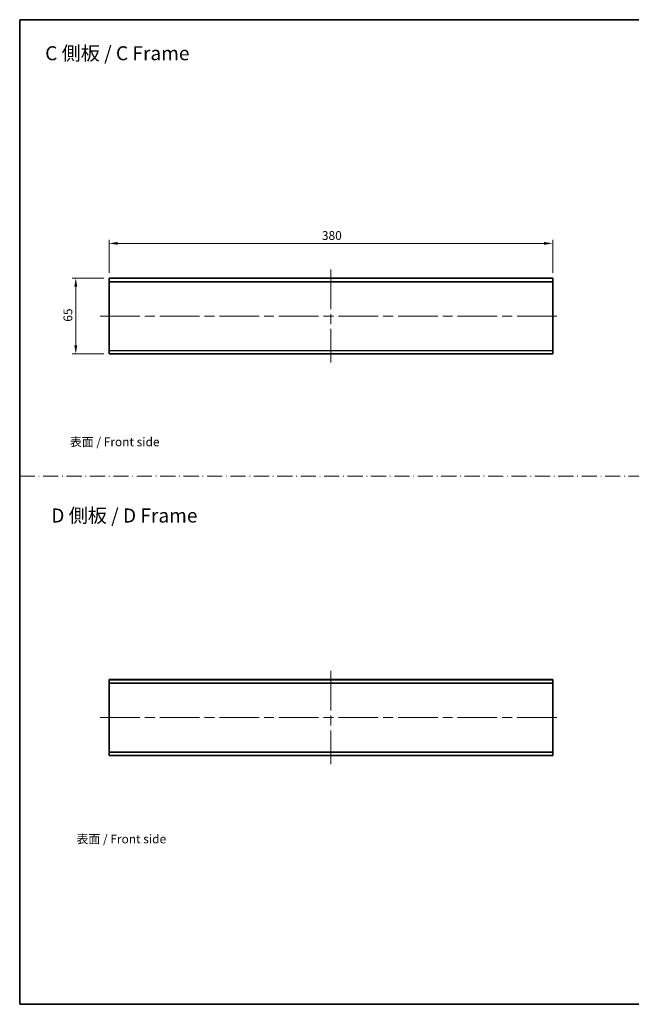
# Model space of a CAD drawing. Units: millimetres. Extents: x 87 to 10704, y 48 to 1874.
# Drawn here: x 4994 to 5518, y 48 to 891 of the extents above; entities that cross this region are included whole.
import ezdxf

# ---------------------------------------------------------------- set-up
doc = ezdxf.new("R2010")
doc.units = ezdxf.units.MM
doc.header["$LTSCALE"] = 6
doc.linetypes.add('CHAIN', pattern=[0.3543, 0.2362, -0.0295, 0.0591, -0.0295])
doc.linetypes.add('DASH_DOT', pattern=[0.37, 0.24, -0.06, 0.01, -0.06])
doc.layers.get('Defpoints').update_dxf_attribs({"lineweight": 25})
for name, color, linetype, lineweight in [('Border (ISO)', 7, 'Continuous', 35), ('Centerline (ISO)', 131, 'Continuous', 18), ('Dimension (ISO)', 7, 'Continuous', 18), ('Dimension (ISO) @ 1', 7, 'Continuous', 18), ('Sketch Geometry (ISO)', 7, 'Continuous', 18), ('Symbol (ISO)', 7, 'Continuous', 18), ('Visible (ISO)', 7, 'Continuous', 35), ('Visible Narrow (ISO)', 7, 'Continuous', 25)]:
    doc.layers.add(name, color=color, linetype=linetype, lineweight=lineweight)
doc.styles.add('Note Text (TK)', font='txt')
doc.dimstyles.new('Default - Method 1b (TK)', dxfattribs={"dimscale": 6, "dimtxt": 2.5, "dimasz": 2.5, "dimexe": 1, "dimexo": 1.5, "dimgap": 1, "dimtad": 1, "dimtoh": 1, "dimrnd": 1e-08, "dimdsep": 46, "dimtxsty": 'Note Text (TK)', "dimcen": 0.09, "dimdle": 5, "dimclrd": 100, "dimclre": 100, "dimclrt": 7, "dimadec": 1, "dimazin": 1, "dimtfac": 1, "dimtmove": 0, "dimatfit": 3, "dimfxl": 1, "dimtolj": 1, "dimlwd": -1, "dimlwe": -1, "dimarcsym": 0})

# ---------------------------------------------------------------- blocks, each defined once
blk = doc.blocks.new('図面枠 tk図枠')
at = {"layer": 'Border (ISO)'}
for p, q in [((14.5, 289), (405.5, 289)), ((14.5, 289), (14.5, 8)), ((405.5, 289), (405.5, 8)), ((14.5, 8), (405.5, 8))]:
    blk.add_line(p, q, dxfattribs=at)
blk = doc.blocks.new('*D130')
at = {"layer": 'Defpoints', "color": 0}
for p in [(5450.98, 699.46), (5070.98, 669.8), (5450.98, 669.8)]:
    blk.add_point(p, dxfattribs=at)
at = {"layer": 'Dimension (ISO)', "color": 100}
for p, q in [((5070.98, 674.3), (5070.98, 702.46)), ((5450.98, 674.3), (5450.98, 702.46)), ((5078.48, 699.46), (5443.48, 699.46))]:
    blk.add_line(p, q, dxfattribs=at)
for points in [[(5078.48, 700.71), (5078.48, 698.21), (5070.98, 699.46)], [(5443.48, 700.71), (5443.48, 698.21), (5450.98, 699.46)]]:
    blk.add_solid(points, dxfattribs=at)
at = {"layer": 'Dimension (ISO)', "color": 7, "insert": (5253.27, 706.21), "char_height": 7.5, "attachment_point": 4, "style": 'Note Text (TK)'}
blk.add_mtext('\\A1;380', dxfattribs=at)
blk = doc.blocks.new('*D131')
at = {"layer": 'Defpoints', "color": 0}
for p in [(5070.98, 669.8), (5042.53, 604.8), (5070.98, 604.8)]:
    blk.add_point(p, dxfattribs=at)
at = {"layer": 'Dimension (ISO)', "color": 100}
for p, q in [((5066.48, 669.8), (5039.53, 669.8)), ((5042.53, 662.3), (5042.53, 612.3)), ((5066.48, 604.8), (5039.53, 604.8))]:
    blk.add_line(p, q, dxfattribs=at)
for points in [[(5041.28, 662.3), (5043.78, 662.3), (5042.53, 669.8)], [(5041.28, 612.3), (5043.78, 612.3), (5042.53, 604.8)]]:
    blk.add_solid(points, dxfattribs=at)
at = {"layer": 'Dimension (ISO)', "color": 7, "insert": (5035.78, 632.43), "char_height": 7.5, "attachment_point": 4, "rotation": 90, "style": 'Note Text (TK)'}
blk.add_mtext('\\A1;65', dxfattribs=at)

msp = doc.modelspace()

# ---------------------------------------------------------------- linework, layer by layer
at = {"layer": 'Centerline (ISO)', "linetype": 'CHAIN', "ltscale": 23.990969}
for p, q in [((5260.9825, 677.1971), (5260.9825, 597.4129)), ((5063.4825, 637.305), (5458.4825, 637.305)), ((5260.9825, 333.4196), (5260.9825, 253.6355)), ((5063.4825, 293.5275), (5458.4825, 293.5275))]:
    msp.add_line(p, q, dxfattribs=at)
at = {"layer": 'Sketch Geometry (ISO)', "color": 131, "linetype": 'DASH_DOT', "ltscale": 9.032081}
msp.add_line((4994.4999, 500.1335), (6167.4962, 500.1335), dxfattribs=at)
at = {"layer": 'Visible (ISO)'}
for p, q in [((5070.9825, 669.805), (5070.9825, 669.6971)), ((5070.9825, 669.805), (5450.9825, 669.805)), ((5070.9825, 666.8884), (5070.9825, 669.6971)), ((5070.9825, 666.8884), (5070.9825, 666.6964)), ((5070.9825, 607.9136), (5070.9825, 666.6964)), ((5450.9825, 669.6971), (5450.9825, 669.805)), ((5450.9825, 669.6971), (5450.9825, 666.8884)), ((5450.9825, 666.6964), (5450.9825, 666.8884)), ((5450.9825, 666.6964), (5450.9825, 607.9136)), ((5070.9825, 607.9136), (5070.9825, 607.7216)), ((5070.9825, 604.9129), (5070.9825, 607.7216)), ((5450.9825, 607.7216), (5450.9825, 607.9136)), ((5450.9825, 607.7216), (5450.9825, 604.9129)), ((5070.9825, 604.9129), (5070.9825, 604.805)), ((5070.9825, 604.805), (5450.9825, 604.805)), ((5450.9825, 604.805), (5450.9825, 604.9129)), ((5070.9825, 326.0275), (5070.9825, 325.9196)), ((5070.9825, 326.0275), (5450.9825, 326.0275)), ((5070.9825, 323.111), (5070.9825, 325.9196)), ((5070.9825, 323.111), (5070.9825, 322.9189)), ((5070.9825, 264.1361), (5070.9825, 322.9189)), ((5450.9825, 325.9196), (5450.9825, 326.0275)), ((5450.9825, 325.9196), (5450.9825, 323.111)), ((5450.9825, 322.9189), (5450.9825, 323.111)), ((5450.9825, 322.9189), (5450.9825, 264.1361)), ((5070.9825, 264.1361), (5070.9825, 263.9441)), ((5070.9825, 261.1355), (5070.9825, 263.9441)), ((5450.9825, 263.9441), (5450.9825, 264.1361)), ((5450.9825, 263.9441), (5450.9825, 261.1355)), ((5070.9825, 261.1355), (5070.9825, 261.0275)), ((5070.9825, 261.0275), (5450.9825, 261.0275)), ((5450.9825, 261.0275), (5450.9825, 261.1355))]:
    msp.add_line(p, q, dxfattribs=at)
at = {"layer": 'Visible Narrow (ISO)'}
for p, q in [((5070.9825, 669.6971), (5450.9825, 669.6971)), ((5070.9825, 666.8884), (5450.9825, 666.8884)), ((5070.9825, 666.6964), (5450.9825, 666.6964)), ((5070.9825, 607.9136), (5450.9825, 607.9136)), ((5070.9825, 607.7216), (5450.9825, 607.7216)), ((5070.9825, 604.9129), (5450.9825, 604.9129)), ((5070.9825, 325.9196), (5450.9825, 325.9196)), ((5070.9825, 323.111), (5450.9825, 323.111)), ((5070.9825, 322.9189), (5450.9825, 322.9189)), ((5070.9825, 264.1361), (5450.9825, 264.1361)), ((5070.9825, 263.9441), (5450.9825, 263.9441)), ((5070.9825, 261.1355), (5450.9825, 261.1355))]:
    msp.add_line(p, q, dxfattribs=at)

# ---------------------------------------------------------------- block references
at = {"xscale": 3, "yscale": 3, "zscale": 3}
msp.add_blockref('図面枠 tk図枠', (4951, 24), dxfattribs=at)

# ---------------------------------------------------------------- texts
at = {"layer": 'Symbol (ISO)', "color": 7, "attachment_point": 4, "line_spacing_factor": 1.5, "style": 'Note Text (TK)'}
for s, insert, char_height, width in [('\\fＭＳ Ｐゴシック|b0|i0;{\\H12.0000;C 側板 / C Frame}', (5016.3288, 862.2825), 12, 137.543864), ('\\fＭＳ Ｐゴシック|b0|i0;表面 / Front side', (5037.3921, 529.5368), 7.5, 82.412281), ('\\fＭＳ Ｐゴシック|b0|i0;{\\H12.0000;D 側板 / D Frame}', (5021.5263, 466.5029), 12, 136.98246), ('\\fＭＳ Ｐゴシック|b0|i0;表面 / Front side', (5043.0588, 189.5555), 7.5, 82.412281)]:
    msp.add_mtext(s, dxfattribs=dict(at, insert=insert, char_height=char_height, width=width))

# ---------------------------------------------------------------- dimensions: what is measured, and where the dimension line sits
at = {"layer": 'Dimension (ISO) @ 1', "color": 100}
for base, p2, angle, picture, middle in [((5450.9825, 699.4566), (5450.9825, 669.805), 180, '*D130', (5260.9825, 699.4566)), ((5042.5275, 604.805), (5070.9825, 604.805), 90, '*D131', (5042.5275, 637.305))]:
    dim = msp.add_linear_dim(base=base, p1=(5070.9825, 669.805), p2=p2, angle=angle, dimstyle='Default - Method 1b (TK)', override={"dimscale": 1, "dimtxt": 7.5, "dimasz": 7.5, "dimexe": 3, "dimexo": 4.5, "dimgap": 3, "dimtoh": 0, "dimdec": 2, "dimcen": 0.27, "dimtol": 0, "dimlim": 0, "dimtp": 0, "dimtm": 0, "dimtdec": 2, "dimtix": 0, "dimtofl": 0, "dimtmove": 0, "dimatfit": 1}, dxfattribs=at)
    dim.commit()
    dim.dimension.update_dxf_attribs({"geometry": picture, "text_midpoint": middle, "dimtype": 128})

doc.saveas('drawing.dxf')
